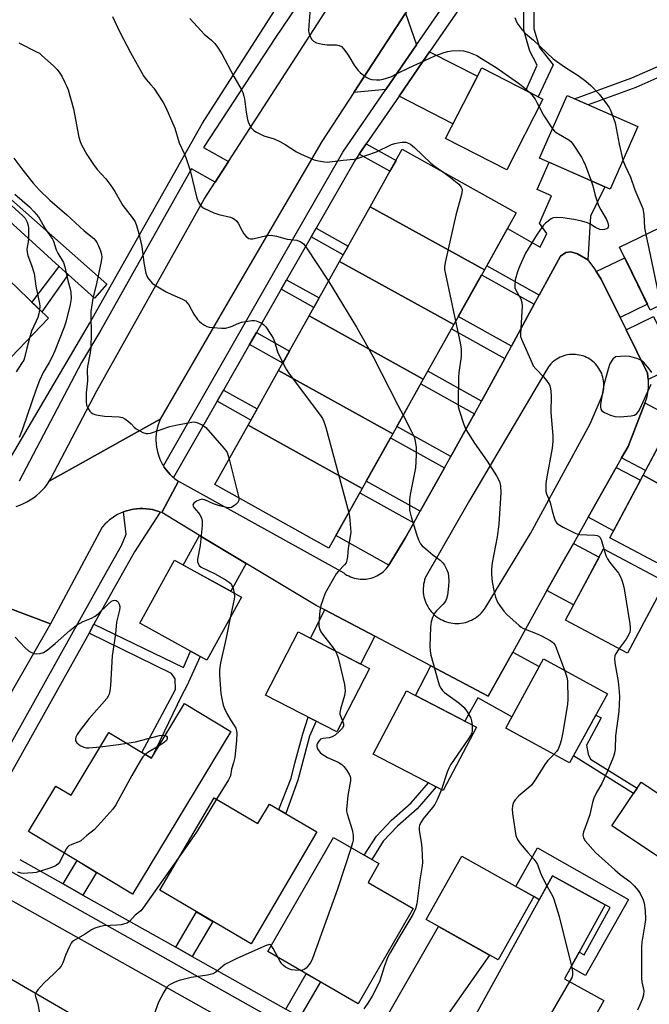
# Model space of a CAD drawing. Units: inches. Extents: x 1231771 to 1237771, y 573453 to 577453.
# Drawn here: x 1232879 to 1233080, y 574248 to 574563 of the extents above; entities that cross this region are included whole.
import ezdxf

# ---------------------------------------------------------------- set-up
doc = ezdxf.new("R2010")
doc.units = ezdxf.units.IN
doc.header["$MEASUREMENT"] = 0
for name, color, linetype in [('BLDG-Footprint', 5, 'Continuous'), ('TRANS-Driveway', 251, 'Continuous'), ('TRANS-Non Street Sidewalk', 7, 'Continuous'), ('TRANS-Road', 130, 'Continuous'), ('TRANS-Street Sidewalk', 7, 'Continuous'), ('Undefined', 1, 'Continuous')]:
    doc.layers.add(name, color=color, linetype=linetype)

msp = doc.modelspace()

# ---------------------------------------------------------------- linework, layer by layer
at = {"layer": 'BLDG-Footprint'}
for points, elevation in [([(1233046.36, 574537.37), (1233034.76, 574514.79), (1233015.17, 574524.86), (1233026.77, 574547.44)], 676.56), ([(1233076.64, 574528.67), (1233067.83, 574508.65), (1233045.27, 574518.59), (1233054.08, 574538.6)], 675.19), ([(1233027.61, 574482.8), (1232991.08, 574503.01), (1233001.36, 574521.42), (1233037.81, 574501.06)], 678.37), ([(1233027.61, 574482.8), (1233017.86, 574465.34), (1232981.33, 574485.55), (1232991.08, 574503.01)], 678.95), ([(1233102.84, 574480.69), (1233080.67, 574469.9), (1233070.87, 574490.14), (1233093.07, 574500.89)], 674.07), ([(1233017.86, 574465.34), (1233008.1, 574447.87), (1232971.58, 574468.09), (1232981.33, 574485.55)], 680.29), ([(1232844.37, 574451.83), (1232872.28, 574482.69), (1232888.25, 574467.34), (1232859.43, 574437.35)], 688.75), ([(1233008.1, 574447.87), (1232998.35, 574430.41), (1232961.83, 574450.63), (1232971.58, 574468.09)], 681.51), ([(1232998.35, 574430.41), (1232988.6, 574412.95), (1232952.08, 574433.17), (1232961.83, 574450.63)], 682.48), ([(1233099.72, 574405.39), (1233078.35, 574417.22), (1233088.82, 574436.87), (1233110.38, 574425.38)], 674.33), ([(1232988.6, 574412.95), (1232977.94, 574393.86), (1232941.49, 574414.22), (1232952.08, 574433.17)], 683.66), ([(1233099.72, 574405.39), (1233089.24, 574385.7), (1233067.68, 574397.18), (1233078.35, 574417.22)], 675.13), ([(1233085.56, 574383.11), (1233073.4, 574360.28), (1233053.56, 574370.85), (1233065.72, 574393.68)], 676.48), ([(1232949.98, 574378.2), (1232938.91, 574358.05), (1232917.45, 574369.84), (1232928.53, 574390)], 685.18), ([(1232990.88, 574355.35), (1232980.5, 574335.12), (1232957.69, 574346.82), (1232968.07, 574367.05)], 682.65), ([(1233066.97, 574347.32), (1233054.88, 574325.18), (1233034.45, 574336.33), (1233046.55, 574358.48)], 678.1), ([(1233025.05, 574336.58), (1233014.48, 574316.35), (1232992.12, 574328.03), (1233002.69, 574348.26)], 680.84), ([(1232946.56, 574335.24), (1232915.17, 574283.22), (1232881.89, 574303.3), (1232890.61, 574317.76), (1232895.49, 574314.82), (1232907.61, 574334.89), (1232921.24, 574326.66), (1232931.8, 574344.15)], 685.32), ([(1233093.18, 574328.52), (1233121.25, 574309.87), (1233102.84, 574282.17), (1233068.42, 574305.05), (1233077.72, 574319.04), (1233084.08, 574314.82)], 675.53), ([(1232941.21, 574314.05), (1232955.23, 574305.81), (1232958.88, 574312.04), (1232974.08, 574303.11), (1232953.06, 574267.33), (1232923.85, 574284.49)], 683.31), ([(1233004.87, 574278.65), (1232987.31, 574248.19), (1232958.4, 574264.87), (1232979.42, 574301.32), (1232993.91, 574292.97), (1232990.45, 574286.96)], 681.38), ([(1233043.41, 574282.42), (1233032.01, 574262.19), (1233009.05, 574275.13), (1233020.46, 574295.36)], 679.41), ([(1233057.06, 574222.47), (1233048.96, 574207.74), (1233014.9, 574226.48), (1233049.35, 574289.1), (1233066.21, 574279.83), (1233053.21, 574256.19), (1233065.85, 574249.23), (1233052.51, 574224.98)], 678.09)]:
    msp.add_lwpolyline(points, close=True, dxfattribs=dict(at, elevation=elevation))
at = {"layer": 'TRANS-Driveway'}
for points in [[(1233005.94, 574554.78), (1232996.15, 574540.53), (1232985.86, 574539.5), (1233002.44, 574564.94)], [(1233000.35, 574538.41), (1233007.94, 574549.45), (1233010.1, 574552.59), (1233025.38, 574544.74), (1233017.58, 574529.56)], [(1233060.7, 574486.03), (1233057.39, 574487.93), (1233055.26, 574488.65), (1233053.61, 574488.42), (1233051.95, 574487.24), (1233045.15, 574474.77), (1233028.37, 574484.15), (1233035.01, 574496.05), (1233045.45, 574490.04), (1233047.59, 574494.49), (1233045.19, 574497.75), (1233049.05, 574506.52), (1233044.54, 574508.5), (1233048.38, 574517.22), (1233066.16, 574509.39), (1233061.6, 574500.04)], [(1233070.99, 574467.6), (1233064.94, 574479.87), (1233063.38, 574482.31), (1233072.52, 574486.73), (1233079.73, 574471.83)], [(1233043.57, 574471.86), (1233036.25, 574458.43), (1233019.29, 574467.9), (1233026.75, 574481.26)], [(1233079.99, 574447.79), (1233079.93, 574448.62), (1233079.76, 574449.8), (1233072.93, 574463.65), (1233081.65, 574467.87), (1233089.21, 574452.25)], [(1233034.11, 574454.51), (1233026.7, 574440.9), (1233009.56, 574450.48), (1233017.11, 574464)], [(1233024.45, 574436.79), (1233024.14, 574436.22), (1233016.86, 574423.14), (1232999.65, 574432.74), (1233007.27, 574446.39)], [(1233071.51, 574422.78), (1233073.55, 574426.4), (1233078.79, 574439.86), (1233078.94, 574440.29), (1233088.06, 574435.44), (1233079.15, 574418.71)], [(1233014.83, 574419.5), (1233007.1, 574405.63), (1232989.88, 574415.25), (1232997.62, 574429.11)], [(1233060.78, 574403.72), (1233069.78, 574419.69), (1233077.48, 574415.59), (1233068.87, 574399.41)], [(1233005.05, 574401.94), (1233002.3, 574397.01), (1232997.07, 574388.41), (1232980.17, 574397.85), (1232987.82, 574411.56)], [(1232951.51, 574388.98), (1232946.6, 574380.06), (1232931.35, 574388.44), (1232936.58, 574397.95)], [(1233047.63, 574380.26), (1233052.41, 574388.84), (1233056.08, 574395.38), (1233064.3, 574391), (1233056.15, 574375.72)], [(1232992.59, 574365.69), (1232988.04, 574356.81), (1232971.99, 574365.04), (1232976.63, 574374.09)], [(1233010.53, 574356.23), (1233028.88, 574346.57), (1233036.69, 574360.6), (1233045.17, 574355.96), (1233036.44, 574339.97), (1233025.49, 574345.95), (1233021.41, 574338.48), (1233005.58, 574346.76)], [(1233000.42, 574226.11), (1232989.61, 574232.13), (1233012.96, 574272.93), (1233029.25, 574263.74), (1233011.85, 574239.01)]]:
    msp.add_lwpolyline(points, close=True, dxfattribs=at)
at = {"layer": 'TRANS-Non Street Sidewalk'}
for points in [[(1233049.56, 574548.36), (1233044.77, 574538.19), (1233040.83, 574540.21), (1233044.5, 574548.29), (1233042.2, 574552.76), (1233040.23, 574559.44), (1233040.23, 574569.94), (1233041.09, 574577.91), (1233042.47, 574581.59), (1233068.18, 574597.27), (1233069.97, 574594.58), (1233045.1, 574579.41), (1233044.25, 574577.16), (1233043.46, 574569.77), (1233043.45, 574559.91), (1233045.21, 574553.97)], [(1233076.01, 574541.16), (1233060.82, 574535.64), (1233056.43, 574537.57), (1233074.78, 574544.24), (1233084.01, 574548.33), (1233088.6, 574551.34), (1233090.4, 574547.17), (1233085.6, 574545.41)], [(1232987.59, 574519.84), (1232989.86, 574523.15), (1232999.37, 574517.84), (1232997.41, 574514.35)], [(1232972.22, 574493.35), (1232973.81, 574496.13), (1232984.05, 574490.41), (1232982.49, 574487.62)], [(1232894.53, 574481.39), (1232886.09, 574469.42), (1232882.99, 574472.39), (1232891.7, 574483.94)], [(1232962.68, 574476.66), (1232964.39, 574479.66), (1232974.8, 574473.85), (1232973.11, 574470.84)], [(1232952.55, 574458.94), (1232954.74, 574462.77), (1232965.31, 574456.87), (1232963.16, 574453.01)], [(1232942.17, 574440.8), (1232944.24, 574444.4), (1232955, 574438.4), (1232952.97, 574434.77)], [(1232901.24, 574366.71), (1232902.81, 574369.51), (1232931.46, 574355.72), (1232933.66, 574360.93), (1232936.76, 574359.23), (1232932.52, 574349.81), (1232930.83, 574346.62), (1232921.24, 574326.66), (1232918.12, 574328.55), (1232928.92, 574348.71), (1232928.82, 574352.02), (1232927.55, 574353.76)], [(1232967.99, 574319.62), (1232964.12, 574308.96), (1232961.95, 574310.24), (1232965.82, 574320.28), (1232967.03, 574325.07), (1232969.54, 574334.52), (1232971.27, 574339.86), (1232973.83, 574338.55), (1232971.68, 574333.76), (1232969.22, 574324.5)], [(1233076.42, 574317.08), (1233075.28, 574315.38), (1233056.14, 574327.5), (1233063.24, 574340.49), (1233064.97, 574339.55), (1233060.24, 574330.88), (1233060.78, 574327.98), (1233061.53, 574326.41)], [(1232995.25, 574300.12), (1232991.65, 574294.27), (1232989.15, 574295.71), (1232993.1, 574301.77), (1232997.96, 574306.89), (1233004.21, 574312.45), (1233009.81, 574318.79), (1233012.26, 574317.51), (1233006.11, 574310.55), (1232999.84, 574304.96)], [(1233044.56, 574297.98), (1233073.7, 574281.55), (1233060, 574257.25), (1233055.26, 574259.92), (1233057.89, 574264.7), (1233059.53, 574263.8), (1233067.85, 574278.93), (1233066.21, 574279.83), (1233049.35, 574289.1), (1233045.14, 574281.44), (1233043.41, 574282.42), (1233037.63, 574285.68)], [(1232899.26, 574282.91), (1232892.92, 574286.47), (1232897.42, 574293.93), (1232903.64, 574290.18)], [(1232934.18, 574263.28), (1232928.94, 574266.22), (1232935.61, 574277.58), (1232940.79, 574274.53)], [(1232968.67, 574243.89), (1232964.15, 574246.43), (1232970.7, 574257.77), (1232975.19, 574255.19)]]:
    msp.add_lwpolyline(points, close=True, dxfattribs=at)
at = {"layer": 'TRANS-Road'}
for points in [[(1233005.06, 574568.97), (1233002.44, 574564.94), (1232985.86, 574539.5), (1232975.7, 574523.89), (1232945.76, 574472.63), (1232924.01, 574435.1), (1232888.52, 574415.25), (1232889.07, 574416.16), (1232903.68, 574444.14), (1232938.08, 574505.45), (1232941.55, 574510.82), (1232945.82, 574517.44), (1232985.55, 574579.04)], [(1232888.95, 574369.63), (1232864.94, 574327.98), (1232845.41, 574338.34), (1232867.56, 574377.62)], [(1232942.45, 574244.24), (1232930.34, 574224.64), (1232862.4, 574264.01), (1232875.13, 574281.95)]]:
    msp.add_lwpolyline(points, close=True, dxfattribs=at)
msp.add_lwpolyline([(1232877.94, 574407.2), (1232879.11, 574407.6), (1232880.24, 574408.08), (1232881.35, 574408.63), (1232882.41, 574409.25), (1232883.44, 574409.94), (1232884.42, 574410.68), (1232885.35, 574411.49), (1232886.23, 574412.35), (1232887.05, 574413.27), (1232887.82, 574414.24), (1232888.52, 574415.25), (1232924.01, 574435.1), (1232923.75, 574434.48), (1232923.63, 574434.18), (1232923.31, 574433.23), (1232923.04, 574432.26), (1232922.84, 574431.28), (1232922.7, 574430.29), (1232922.62, 574429.29), (1232922.61, 574428.29), (1232922.66, 574427.29), (1232922.67, 574427.17), (1232922.79, 574426.18), (1232922.97, 574425.19), (1232923.21, 574424.22), (1232923.51, 574423.27), (1232923.87, 574422.34), (1232924.3, 574421.43), (1232924.77, 574420.55), (1232925.01, 574420.17), (1232925.3, 574419.7), (1232925.89, 574418.89), (1232926.52, 574418.11), (1232927.2, 574417.38), (1232927.92, 574416.68), (1232928.24, 574416.42), (1232928.69, 574416.04), (1232929.49, 574415.45), (1232929.78, 574415.26), (1232924.46, 574405.23), (1232923.99, 574405.41), (1232923.51, 574405.6), (1232922.53, 574405.91), (1232921.53, 574406.16), (1232921.38, 574406.18), (1232920.52, 574406.34), (1232919.5, 574406.46), (1232918.48, 574406.52), (1232917.45, 574406.51), (1232916.43, 574406.44), (1232915.41, 574406.3), (1232914.4, 574406.1), (1232914.16, 574406.05), (1232913.17, 574405.77), (1232912.2, 574405.43), (1232911.25, 574405.03), (1232910.33, 574404.57), (1232909.44, 574404.06), (1232908.59, 574403.49), (1232907.77, 574402.86), (1232907, 574402.19), (1232906.26, 574401.47), (1232905.58, 574400.71), (1232905.42, 574400.52), (1232888.95, 574369.63), (1232867.56, 574377.62)], dxfattribs=at)
for points in [[(1233060.7, 574486.03, 0), (1233062.82, 574483.19, 0), (1233063.38, 574482.31, 0), (1233064.94, 574479.87, 0), (1233070.99, 574467.6, 0), (1233072.93, 574463.65, 0), (1233079.76, 574449.8, 0), (1233079.93, 574448.62, 0), (1233079.99, 574447.79, 0), (1233080.01, 574447.43, 0), (1233080.03, 574446.24, 0), (1233079.99, 574445.3, 0), (1233079.87, 574444.12, 0), (1233079.67, 574442.94, 0), (1233079.41, 574441.79, 0), (1233079.07, 574440.64, 0), (1233078.94, 574440.29, 0), (1233078.79, 574439.86, 0), (1233073.55, 574426.4, 0), (1233071.51, 574422.78, 0), (1233069.78, 574419.69, 0), (1233060.78, 574403.72, 0), (1233056.08, 574395.38, 0), (1233052.41, 574388.84, 0), (1233047.63, 574380.26, 0), (1233036.69, 574360.6, 0), (1233028.88, 574346.57, 0), (1233010.53, 574356.23, 0), (1232992.59, 574365.69, 0), (1232976.63, 574374.09, 0), (1232973.85, 574375.56, 0), (1232951.51, 574388.98, 0), (1232936.58, 574397.95, 0), (1232924.46, 574405.23, 0), (1232929.78, 574415.26, 0), (1232982.64, 574385.94, 0), (1232983.16, 574385.58, 0), (1232983.7, 574385.25, 0), (1232984.26, 574384.95, 0), (1232984.84, 574384.69, 0), (1232985.43, 574384.46, 0), (1232986.04, 574384.28, 0), (1232986.66, 574384.13, 0), (1232987.28, 574384.02, 0), (1232987.91, 574383.95, 0), (1232988.55, 574383.92, 0), (1232989.18, 574383.93, 0), (1232989.81, 574383.98, 0), (1232990.21, 574384.03, 0), (1232990.83, 574384.15, 0), (1232991.45, 574384.3, 0), (1232992.05, 574384.49, 0), (1232992.64, 574384.72, 0), (1232993.22, 574384.98, 0), (1232993.78, 574385.29, 0), (1232994.31, 574385.62, 0), (1232994.83, 574385.99, 0), (1232995.32, 574386.39, 0), (1232995.79, 574386.82, 0), (1232996.22, 574387.28, 0), (1232996.63, 574387.77, 0), (1232996.84, 574388.04, 0), (1232997.07, 574388.41, 0), (1233002.3, 574397.01, 0), (1233005.05, 574401.94, 0), (1233007.1, 574405.63, 0), (1233014.83, 574419.5, 0), (1233016.86, 574423.14, 0), (1233024.14, 574436.22, 0), (1233024.45, 574436.79, 0), (1233026.7, 574440.9, 0), (1233034.11, 574454.51, 0), (1233036.25, 574458.43, 0), (1233043.57, 574471.86, 0), (1233045.15, 574474.77, 0), (1233051.95, 574487.24, 0), (1233053.61, 574488.42, 0), (1233055.26, 574488.65, 0), (1233057.39, 574487.93, 0)], [(1233008.72, 574384.31, 0), (1233008.5, 574383.67, 0), (1233008.33, 574383.01, 0), (1233008.2, 574382.35, 0), (1233008.11, 574381.68, 0), (1233008.06, 574381, 0), (1233008.05, 574380.32, 0), (1233008.09, 574379.65, 0), (1233008.17, 574378.97, 0), (1233008.29, 574378.31, 0), (1233008.45, 574377.65, 0), (1233008.65, 574377, 0), (1233008.9, 574376.37, 0), (1233009.18, 574375.75, 0), (1233009.5, 574375.16, 0), (1233009.86, 574374.58, 0), (1233010.14, 574374.18, 0), (1233010.56, 574373.64, 0), (1233011.01, 574373.14, 0), (1233011.49, 574372.66, 0), (1233012, 574372.22, 0), (1233012.54, 574371.8, 0), (1233013.1, 574371.43, 0), (1233013.69, 574371.08, 0), (1233014.29, 574370.78, 0), (1233014.92, 574370.51, 0), (1233015.56, 574370.29, 0), (1233016.21, 574370.1, 0), (1233016.87, 574369.96, 0), (1233017.54, 574369.85, 0), (1233018.21, 574369.8, 0), (1233018.89, 574369.78, 0), (1233019.57, 574369.8, 0), (1233020.24, 574369.87, 0), (1233020.91, 574369.98, 0), (1233021.57, 574370.13, 0), (1233022.22, 574370.32, 0), (1233022.86, 574370.56, 0), (1233023.48, 574370.83, 0), (1233024.08, 574371.14, 0), (1233024.66, 574371.49, 0), (1233025.22, 574371.87, 0), (1233025.75, 574372.29, 0), (1233026.26, 574372.74, 0), (1233026.74, 574373.22, 0), (1233027.18, 574373.73, 0), (1233027.59, 574374.27, 0), (1233027.87, 574374.67, 0), (1233042.4, 574398.51, 0), (1233061.48, 574433.55, 0), (1233064.94, 574441.86, 0), (1233065.18, 574442.43, 0), (1233065.38, 574443.01, 0), (1233065.55, 574443.61, 0), (1233065.68, 574444.21, 0), (1233065.77, 574444.82, 0), (1233065.82, 574445.44, 0), (1233065.84, 574446.06, 0), (1233065.81, 574446.67, 0), (1233065.75, 574447.29, 0), (1233065.65, 574447.9, 0), (1233065.51, 574448.5, 0), (1233065.33, 574449.09, 0), (1233065.12, 574449.67, 0), (1233064.87, 574450.23, 0), (1233064.58, 574450.78, 0), (1233064.26, 574451.31, 0), (1233063.91, 574451.82, 0), (1233063.53, 574452.3, 0), (1233063.12, 574452.76, 0), (1233062.8, 574453.08, 0), (1233062.33, 574453.49, 0), (1233061.85, 574453.88, 0), (1233061.34, 574454.23, 0), (1233060.81, 574454.55, 0), (1233060.27, 574454.83, 0), (1233059.7, 574455.08, 0), (1233059.12, 574455.3, 0), (1233058.53, 574455.47, 0), (1233057.93, 574455.61, 0), (1233057.32, 574455.71, 0), (1233056.71, 574455.78, 0), (1233056.09, 574455.8, 0), (1233055.47, 574455.79, 0), (1233054.85, 574455.73, 0), (1233054.24, 574455.64, 0), (1233053.64, 574455.51, 0), (1233053.05, 574455.35, 0), (1233052.46, 574455.14, 0), (1233051.9, 574454.9, 0), (1233051.34, 574454.63, 0), (1233050.81, 574454.32, 0), (1233050.29, 574453.97, 0), (1233049.8, 574453.6, 0), (1233049.34, 574453.19, 0), (1233048.9, 574452.76, 0), (1233048.48, 574452.3, 0), (1233048.1, 574451.82, 0), (1233047.75, 574451.31, 0), (1233047.43, 574450.78, 0), (1233047.23, 574450.41, 0), (1233022.89, 574409.05, 0)]]:
    msp.add_polyline3d(points, close=True, dxfattribs=at)
at = {"layer": 'TRANS-Street Sidewalk'}
for points in [[(1232870.24, 574412.92), (1232901.37, 574465.63), (1232937.47, 574529.72), (1232975.54, 574589.23)], [(1232980.6, 574586.36), (1232960.82, 574557.17), (1232937.83, 574521.94), (1232945.82, 574517.44), (1232941.55, 574510.82), (1232933.98, 574515.09), (1232933.18, 574513.68), (1232904.95, 574463.56), (1232898.85, 574453.22), (1232878.87, 574415.27)], [(1233026.88, 574577.02), (1233010.1, 574552.59), (1233007.94, 574549.45), (1233000.35, 574538.41), (1232989.86, 574523.15), (1232987.59, 574519.84), (1232986.29, 574517.95), (1232973.81, 574496.13), (1232972.22, 574493.35), (1232964.39, 574479.66), (1232962.68, 574476.66), (1232954.74, 574462.77), (1232952.55, 574458.94), (1232944.24, 574444.4), (1232942.17, 574440.8), (1232928.24, 574416.42), (1232927.92, 574416.68), (1232927.2, 574417.38), (1232926.52, 574418.11), (1232925.89, 574418.89), (1232925.3, 574419.7), (1232925.01, 574420.17), (1232967.16, 574493.9), (1232982.34, 574520.44), (1232996.15, 574540.53), (1233005.94, 574554.78), (1233023.15, 574579.82)], [(1232869.59, 574319.66), (1232905.96, 574384.69), (1232911.58, 574394.74), (1232913.08, 574398.36), (1232912.2, 574405.43), (1232913.17, 574405.77), (1232914.16, 574406.05), (1232914.4, 574406.1), (1232915.41, 574406.3), (1232916.43, 574406.44), (1232917.45, 574406.51), (1232918.48, 574406.52), (1232919.5, 574406.46), (1232920.52, 574406.34), (1232921.38, 574406.18), (1232921.53, 574406.16), (1232922.53, 574405.91), (1232923.51, 574405.6), (1232923.99, 574405.41), (1232915.78, 574392.7), (1232902.81, 574369.51), (1232901.24, 574366.71), (1232873.84, 574317.69)], [(1232879.06, 574294.27), (1232892.92, 574286.47), (1232899.26, 574282.91), (1232928.94, 574266.22), (1232934.18, 574263.28), (1232964.15, 574246.43)], [(1232985.61, 574229.01), (1232891.57, 574281.88), (1232876.26, 574290.49)]]:
    msp.add_lwpolyline(points, dxfattribs=at)
msp.add_polyline3d([(1232879.83, 574579.76, 0), (1232862.08, 574562.64, 0), (1232868.19, 574556.14, 0), (1232866.88, 574535.17, 0), (1232866.5, 574530.69, 0), (1232866.59, 574530.69, 0), (1232866.45, 574528.38, 0), (1232857.77, 574521.62, 0), (1232906.9, 574478.31, 0), (1232902.98, 574473.76, 0), (1232894.53, 574481.39, 0), (1232891.7, 574483.94, 0), (1232871.93, 574501.77, 0), (1232869.1, 574504.32, 0), (1232856.16, 574516, 0), (1232853.67, 574518.25, 0), (1232841.07, 574529.62, 0), (1232838.58, 574531.86, 0), (1232826.22, 574543.01, 0), (1232824.15, 574544.88, 0), (1232810.43, 574557.26, 0), (1232808.44, 574559.05, 0), (1232796.05, 574570.22, 0)], dxfattribs=at)
at = {"layer": 'Undefined'}
for p, q in [((1233000, 574439.57, 680), (1233001.66, 574436.34, 680)), ((1232945.99, 574422.28, 684), (1232949.07, 574409.98, 684))]:
    msp.add_line(p, q, dxfattribs=at)
for points, elevation in [([(1232908.77, 574563.83), (1232911.09, 574558.86), (1232914.48, 574552.29), (1232918.65, 574544.9), (1232919.49, 574543.68), (1232921.02, 574542.03), (1232921.9, 574540.89), (1232924.97, 574536.31), (1232925.83, 574534.8), (1232928.61, 574528.09), (1232930.08, 574523.42), (1232931.67, 574520.09), (1232932.2, 574518.75), (1232933.51, 574514.59), (1232935.71, 574505.81), (1232936.19, 574504.52), (1232936.71, 574503.58), (1232937.24, 574503), (1232937.95, 574502.55), (1232941.12, 574501.09), (1232942.77, 574500.53), (1232946.44, 574499.63), (1232947.24, 574499.34), (1232947.7, 574499.08), (1232948.47, 574498.41), (1232948.94, 574497.78), (1232950.14, 574495.26), (1232950.72, 574494.31), (1232951.49, 574493.49), (1232952.37, 574492.89), (1232952.85, 574492.76), (1232953.62, 574492.8), (1232958.03, 574493.77), (1232959.43, 574493.88), (1232961.18, 574493.57), (1232964.59, 574492.64), (1232967.64, 574492.31), (1232968.89, 574491.79), (1232969.76, 574491.13), (1232970.49, 574490.22), (1232977.8, 574479.23)], 680), ([(1232933.44, 574563.24), (1232937.03, 574559.23), (1232938.07, 574558.16), (1232940.37, 574556.24), (1232941.44, 574555.22), (1232942.31, 574554.06), (1232943.73, 574551.87), (1232947.5, 574544.71), (1232949.86, 574540.59), (1232950.37, 574539.52), (1232950.75, 574538.41), (1232950.93, 574537.56), (1232951.42, 574533.25), (1232951.84, 574530.91), (1232952.23, 574529.8), (1232953.11, 574528.26), (1232953.87, 574527.42), (1232954.82, 574526.82), (1232957.15, 574525.73), (1232960.42, 574524.72), (1232962.23, 574523.91), (1232963.98, 574522.96), (1232967.53, 574520.6), (1232969.1, 574519.8), (1232973.19, 574518.01), (1232974.56, 574517.65), (1232976.52, 574517.34), (1232977.37, 574517.29), (1232978.21, 574517.34), (1232982.47, 574517.91), (1232985.84, 574518.23), (1232986.97, 574518.45), (1232993.17, 574520.53), (1232997.94, 574522.89), (1232998.98, 574523.28), (1233000, 574523.49)], 678), ([(1232971.95, 574566.26), (1232971.46, 574561.18), (1232971.41, 574559.11), (1232971.59, 574558.28), (1232972.02, 574557.25), (1232972.42, 574556.52), (1232972.94, 574555.92), (1232973.92, 574555.46), (1232975.92, 574555), (1232977.38, 574554.79), (1232979.47, 574554.82), (1232980.34, 574554.76), (1232981.17, 574554.55), (1232981.92, 574554.2), (1232982.71, 574553.44), (1232983.89, 574551.85), (1232984.66, 574550.66), (1232985.99, 574548.31), (1232987.12, 574546.71), (1232987.96, 574545.89), (1232989.12, 574544.97), (1232990.09, 574544.29), (1232990.86, 574543.89), (1232991.67, 574543.68), (1232993.08, 574543.55), (1232994.17, 574543.62), (1232995.24, 574543.79), (1232997.67, 574544.57), (1233000, 574545.71)], 676), ([(1233037.37, 574563.49), (1233037.91, 574562.14), (1233038.34, 574561.37), (1233039.59, 574559.71), (1233040.77, 574558.38), (1233043.36, 574556.27), (1233049.61, 574550.34), (1233053.55, 574547.49), (1233057.56, 574544.99), (1233060.08, 574543.14), (1233061.61, 574541.81), (1233064.32, 574539.06), (1233065.61, 574537.42), (1233067.49, 574534.72), (1233067.89, 574533.94), (1233068.58, 574532.22)], 674), ([(1232878.81, 574555.39), (1232884.66, 574552.48), (1232885.37, 574552.07), (1232886.07, 574551.53), (1232890, 574547.92), (1232891.04, 574546.87), (1232891.91, 574545.72), (1232892.51, 574544.74), (1232893.53, 574542.72), (1232894.12, 574541.44), (1232894.51, 574540.39), (1232896.22, 574534.34), (1232897.96, 574525.24), (1232898.38, 574523.88), (1232898.86, 574522.81), (1232900.57, 574519.68), (1232902.67, 574516.51), (1232903.84, 574514.95), (1232906.58, 574511.91), (1232908.15, 574509.82), (1232909.44, 574507.9), (1232911.99, 574503.44), (1232915.06, 574499.57), (1232915.95, 574498.14), (1232916.36, 574497.02), (1232917.13, 574494.44), (1232918.07, 574490.31), (1232918.78, 574485.06), (1232919.42, 574481.73), (1232919.66, 574480.97), (1232919.96, 574480.34), (1232920.83, 574479.17), (1232921.45, 574478.54), (1232922.13, 574478.01), (1232925.89, 574475.84), (1232927.69, 574474.91), (1232931.14, 574473.47), (1232932.09, 574472.9), (1232932.65, 574472.34), (1232933.13, 574471.69), (1232934.78, 574468.67), (1232935.95, 574466.96), (1232936.54, 574466.31), (1232937.19, 574465.75), (1232938.12, 574465.1), (1232938.86, 574464.72), (1232939.68, 574464.51), (1232940.82, 574464.38), (1232943.7, 574464.19), (1232944.84, 574464.22), (1232946.42, 574464.63), (1232949.14, 574465.79), (1232949.97, 574466.07), (1232951.36, 574466.36), (1232953.33, 574466.63), (1232954.17, 574466.62), (1232954.7, 574466.52), (1232955.75, 574466.15), (1232956.48, 574465.78), (1232957.14, 574465.29), (1232957.7, 574464.63), (1232959.34, 574462.2), (1232960.08, 574460.94), (1232960.5, 574459.88), (1232961.49, 574456.59), (1232963.21, 574453.1)], 682), ([(1233000, 574545.71), (1233003.45, 574547.48), (1233009.94, 574550.45), (1233011.78, 574551.23), (1233014.8, 574552.36), (1233015.91, 574552.7), (1233017.07, 574552.86), (1233019.75, 574552.92), (1233020.93, 574552.84), (1233022.57, 574552.42), (1233024.17, 574551.84), (1233025.22, 574551.33), (1233026.71, 574550.45), (1233031.34, 574547.5), (1233038.58, 574542.55), (1233039.94, 574541.47), (1233042.12, 574539.55)], 676), ([(1233042.12, 574539.55), (1233042.84, 574538.75), (1233043.83, 574537.36), (1233044.42, 574536.38), (1233045.12, 574534.96)], 676), ([(1233045.12, 574534.96), (1233046.48, 574532.33), (1233049.39, 574527.95)], 676), ([(1233068.58, 574532.22), (1233069.39, 574529.82), (1233070.74, 574523.07), (1233071.93, 574517.96)], 674), ([(1233049.39, 574527.95), (1233050.03, 574527.22), (1233050.57, 574526.8), (1233054.59, 574524.43), (1233055.23, 574523.86), (1233055.77, 574523.2), (1233058.63, 574518.85), (1233059.36, 574517.6), (1233059.94, 574516.23), (1233061.73, 574511.34)], 676), ([(1233000, 574523.49), (1233001.39, 574523.62), (1233002.48, 574523.61), (1233003.04, 574523.47), (1233003.95, 574522.98), (1233005.23, 574521.91), (1233010.5, 574516.97), (1233011.85, 574515.89), (1233014.34, 574514.16)], 678), ([(1232877.17, 574518.52), (1232880.03, 574514.7), (1232883.32, 574510.52), (1232885.27, 574508.44), (1232888.65, 574505.12), (1232894.12, 574500.45), (1232899.67, 574495.3), (1232902.72, 574492.83), (1232903.3, 574492.25), (1232903.77, 574491.58), (1232904.26, 574490.52), (1232904.86, 574488.87), (1232905.18, 574487.76), (1232905.28, 574486.91), (1232905.09, 574485.46), (1232903.64, 574478.49), (1232902.48, 574473.66), (1232901.79, 574469.57), (1232901.77, 574468.11), (1232901.96, 574462.57), (1232901.84, 574458.11), (1232901.64, 574456.34), (1232900.72, 574451.98), (1232900.67, 574450.83), (1232900.77, 574447.35), (1232900.35, 574443.53), (1232900.27, 574442.08), (1232900.3, 574440.65), (1232900.46, 574439.54), (1232900.91, 574438.52), (1232901.52, 574437.6), (1232901.89, 574437.21), (1232902.32, 574436.91), (1232903.09, 574436.63), (1232904.2, 574436.37), (1232906.2, 574436.07), (1232910.86, 574435.82), (1232911.97, 574435.6), (1232912.7, 574435.23), (1232913.83, 574434.4), (1232914.66, 574433.65), (1232915.65, 574432.55), (1232916.35, 574432.02), (1232918.39, 574430.83), (1232919.45, 574430.47), (1232920, 574430.49), (1232920.85, 574430.67), (1232927.11, 574432.7), (1232928.98, 574433.22), (1232934.06, 574434.18), (1232934.89, 574434.22), (1232935.68, 574434.08), (1232937.42, 574433.26), (1232938.54, 574432.41), (1232944.35, 574425.85), (1232944.9, 574425.18), (1232945.34, 574424.44), (1232945.99, 574422.28)], 684), ([(1233071.93, 574517.96), (1233072.62, 574516.08), (1233074.33, 574512.52), (1233075.67, 574508.43), (1233077.66, 574503.97), (1233078.25, 574502.41), (1233078.57, 574500.44), (1233078.81, 574496.29), (1233079.2, 574494.18)], 674), ([(1233014.34, 574514.16), (1233016.25, 574512.8), (1233019.44, 574510.24), (1233020.25, 574509.25), (1233020.45, 574508.83), (1233020.54, 574508.34), (1233020.32, 574506.95), (1233018.47, 574500.34), (1233015.13, 574485.24), (1233014.9, 574483.78), (1233014.92, 574482.91), (1233015.18, 574481.45), (1233018.44, 574466.38)], 678), ([(1233061.73, 574511.34), (1233062.31, 574509.71), (1233063.05, 574506.57), (1233064.09, 574503.45), (1233064.81, 574501.98), (1233066.61, 574498.94), (1233067.08, 574497.92), (1233067.27, 574496.96), (1233067.21, 574496.54), (1233067.05, 574496.18), (1233066.75, 574495.91), (1233066.07, 574495.71), (1233065.29, 574495.66), (1233064.48, 574495.78), (1233063.17, 574496.33), (1233061.35, 574497.53), (1233060.61, 574497.87), (1233058.74, 574498.4), (1233056.22, 574498.9), (1233052.73, 574499.43), (1233050.74, 574499.6), (1233049.65, 574499.49), (1233048.92, 574499.14), (1233047.13, 574497.72), (1233046.52, 574497.12), (1233045.98, 574496.43), (1233044.51, 574494.23), (1233040.76, 574488.18), (1233038.95, 574484.14), (1233038.2, 574482.22), (1233037.51, 574479.6), (1233037.33, 574477.83), (1233037.41, 574477.13), (1233037.67, 574476.36), (1233039.23, 574473.57), (1233039.62, 574472.38), (1233039.69, 574471.23), (1233039.63, 574469.46), (1233039.17, 574462.41), (1233039.22, 574461.54), (1233039.46, 574460.66), (1233042.75, 574453.18), (1233043.27, 574452.15), (1233044.13, 574451.04), (1233046.53, 574448.6), (1233047.48, 574447.5), (1233048.45, 574446.03), (1233048.81, 574444.97), (1233048.92, 574442.71), (1233048.9, 574437.24), (1233049.46, 574429.77), (1233049.49, 574428.08), (1233049.24, 574425.86), (1233047.44, 574416.05), (1233047.29, 574414.5), (1233047.25, 574412.78), (1233047.3, 574411.94), (1233047.44, 574411.27), (1233048.63, 574408.46), (1233049.24, 574405.78), (1233050, 574403.26), (1233050.46, 574402.25), (1233050.81, 574401.83), (1233051.26, 574401.48), (1233052.8, 574400.6), (1233056.81, 574398.58), (1233058.16, 574398.22), (1233060.39, 574398.06), (1233062.93, 574398.01), (1233063.72, 574397.88), (1233064.17, 574397.69), (1233064.54, 574397.37), (1233064.93, 574396.66), (1233065.85, 574393.61)], 676), ([(1232877.54, 574507.01), (1232882.22, 574502.98), (1232883.63, 574501.54), (1232885.05, 574499.79), (1232887.34, 574495.89), (1232889.53, 574492.69), (1232889.85, 574491.96), (1232890.69, 574489.24), (1232891.22, 574488.2), (1232893.04, 574485.14), (1232893.54, 574483.81), (1232894.43, 574479.38), (1232895.24, 574476.73), (1232895.45, 574475.65), (1232895.57, 574473.72), (1232895.22, 574471.73), (1232893.85, 574466.07), (1232893.33, 574464.5), (1232890.28, 574456.98), (1232889.35, 574454.86), (1232888.49, 574453.16), (1232886.61, 574450.03), (1232885.36, 574447.47), (1232884.23, 574444.41), (1232879.95, 574431.93), (1232878.92, 574429.2)], 686), ([(1232875.37, 574504.38), (1232879.98, 574500.26), (1232880.76, 574499.41), (1232881.15, 574498.76), (1232881.45, 574498.03), (1232881.74, 574497), (1232881.85, 574496.16), (1232881.89, 574492.92), (1232881.78, 574491.83), (1232881.39, 574489.43), (1232881.4, 574488.49), (1232881.71, 574487.38), (1232882.88, 574484.35), (1232883.65, 574481.62), (1232884.25, 574477.64), (1232885.44, 574472.1), (1232885.49, 574471.23), (1232885.4, 574470.08)], 688), ([(1233079.2, 574494.18), (1233080.65, 574487.68), (1233083.17, 574475.4), (1233085.05, 574467.07), (1233085.62, 574465.09), (1233086.25, 574463.83), (1233087.21, 574462.42), (1233091.19, 574458.42), (1233092.16, 574457.31), (1233094.87, 574453.03), (1233095.5, 574451.77)], 674), ([(1232977.8, 574479.23), (1232986.71, 574464.54), (1232990.37, 574458.13), (1232992.06, 574455.01), (1233000, 574439.57)], 680), ([(1232885.4, 574470.08), (1232885.18, 574468.73), (1232884.89, 574467.65), (1232882.84, 574463.18), (1232882.15, 574461)], 688), ([(1233018.44, 574466.38), (1233019.93, 574459.49), (1233020.21, 574457.49), (1233020.15, 574455.11), (1233019.5, 574450), (1233019.4, 574448.54), (1233019.24, 574440.29), (1233019.29, 574439.12), (1233019.52, 574437.97), (1233021.01, 574433.44), (1233021.73, 574431.82), (1233024.51, 574427.46), (1233028.51, 574421.63), (1233031.45, 574416.97), (1233032.44, 574415.18), (1233032.78, 574413.83), (1233032.92, 574411.59), (1233032.23, 574401.57), (1233031.67, 574397.45), (1233030.06, 574389.21), (1233029.87, 574387.17), (1233029.87, 574385.41), (1233030.15, 574383.1), (1233030.65, 574380.28), (1233031.2, 574378.15), (1233031.57, 574377.15), (1233031.96, 574376.39), (1233033.81, 574373.7), (1233034.81, 574372.64), (1233038.69, 574369.12), (1233039.38, 574368.62), (1233040.16, 574368.21), (1233044.01, 574366.66), (1233045.84, 574365.77), (1233048.65, 574364.29), (1233049.36, 574363.83), (1233049.76, 574363.46), (1233050.2, 574362.79), (1233050.55, 574362.03), (1233053.2, 574354.84)], 678), ([(1232882.15, 574461), (1232881.32, 574457.82), (1232880.63, 574454.75), (1232880.35, 574454), (1232879.67, 574452.85), (1232877.91, 574450.21)], 688), ([(1232963.21, 574453.1), (1232964.24, 574451.1), (1232965.17, 574449.6), (1232975.18, 574436.25), (1232975.85, 574435.27), (1232976.32, 574434.38), (1232976.96, 574432.44), (1232984.24, 574405.15)], 682), ([(1233081.15, 574450.02), (1233080.03, 574451.65), (1233078.51, 574453.37), (1233077.45, 574454.09), (1233076.41, 574454.51), (1233074.13, 574455.09), (1233072.69, 574455.24), (1233069.5, 574454.99), (1233068.7, 574454.26), (1233068.23, 574453.67), (1233067.73, 574452.74), (1233067.15, 574451.07), (1233065.94, 574446.49), (1233065.61, 574444.78), (1233064.78, 574439.91), (1233064.73, 574439.07), (1233064.86, 574438.34), (1233065.22, 574437.8), (1233066.07, 574437.22), (1233067.92, 574436.36), (1233069.29, 574435.92), (1233071.04, 574435.87), (1233074.57, 574436.11), (1233075.65, 574436.39), (1233076.33, 574436.86), (1233076.88, 574437.51), (1233077.3, 574438.28), (1233080.98, 574446.28)], 674), ([(1233001.66, 574436.34), (1233004.43, 574430.98), (1233005.17, 574429.4), (1233005.53, 574428.03), (1233005.77, 574426.06), (1233005.77, 574423.71), (1233005.55, 574419.49), (1233003.93, 574411.01), (1233003.69, 574409.28), (1233003.67, 574407.19), (1233003.73, 574406.01), (1233004.21, 574403.84), (1233005.87, 574398.28), (1233006.6, 574396.47), (1233007.23, 574395.26), (1233007.77, 574394.59), (1233008.86, 574393.6), (1233011.16, 574391.72), (1233013.45, 574390.05), (1233014.26, 574389.3), (1233014.87, 574388.38), (1233015.62, 574386.87), (1233016.01, 574385.82), (1233016.2, 574384.76), (1233016.27, 574383.38), (1233016.13, 574381.65), (1233015.81, 574378.77), (1233015.54, 574377.68), (1233015.14, 574376.91), (1233014.44, 574375.96), (1233012.33, 574373.84), (1233011.8, 574373.16), (1233011.06, 574371.65), (1233010.62, 574370.31), (1233010.44, 574368.54), (1233010.2, 574362.55), (1233010.29, 574361.07), (1233010.54, 574359.61), (1233012.86, 574351.2), (1233013.32, 574349.82), (1233013.71, 574349.05), (1233014.22, 574348.34), (1233014.82, 574347.74), (1233019.47, 574344.36), (1233021.12, 574342.89), (1233022.12, 574341.48), (1233023.25, 574339.46), (1233023.53, 574338.66), (1233023.68, 574337.3)], 680), ([(1232949.07, 574409.98), (1232949.11, 574409.13), (1232949.06, 574408.88), (1232948.8, 574408.44), (1232948.19, 574407.86), (1232947.48, 574407.33), (1232946.73, 574406.9), (1232946.21, 574406.73), (1232945.13, 574406.8), (1232942.89, 574407.43), (1232941.04, 574408.07), (1232938.43, 574409.22), (1232937.41, 574409.47), (1232936.63, 574409.35), (1232935.61, 574408.84), (1232934.74, 574408.19), (1232934.4, 574407.66), (1232934.48, 574407.27), (1232934.73, 574406.87), (1232936.21, 574405.17), (1232936.7, 574404.49), (1232937.17, 574403.55), (1232937.43, 574402.53), (1232937.4, 574401.09), (1232936.71, 574394.68), (1232935.94, 574390.29), (1232935.96, 574389.45), (1232936.2, 574388.69), (1232936.47, 574388.26), (1232937.1, 574387.75), (1232941.59, 574385.64), (1232945.12, 574383.61), (1232946.07, 574382.98), (1232946.66, 574382.42), (1232946.93, 574381.96), (1232947.3, 574380.91), (1232947.64, 574379.49)], 684), ([(1232984.24, 574405.15), (1232984.5, 574404), (1232984.66, 574402.82), (1232984.93, 574398.96), (1232984.76, 574397.56), (1232984.08, 574393.88), (1232983.89, 574391.09), (1232983.7, 574389.97), (1232983.4, 574389.17), (1232982.92, 574388.47), (1232980.96, 574386.51), (1232980.26, 574385.61), (1232976.77, 574379.45), (1232975.95, 574377.38), (1232975.37, 574375.5), (1232975.05, 574373.81), (1232974.76, 574371.2), (1232974.66, 574369.76), (1232974.73, 574368.92), (1232975.02, 574367.84), (1232975.36, 574367.08), (1232976.18, 574365.88), (1232978.96, 574362.45), (1232979.93, 574360.97)], 682), ([(1233065.85, 574393.61), (1233066.48, 574391.52), (1233066.93, 574390.43), (1233067.76, 574389.22), (1233070.5, 574385.82), (1233071.05, 574384.86), (1233071.55, 574383.57), (1233071.96, 574382.25), (1233072.27, 574380.82), (1233074.08, 574369.64), (1233074.23, 574368.47), (1233074.23, 574367.6), (1233074.12, 574367.04), (1233073.82, 574366.23), (1233072.92, 574364.72), (1233070.69, 574361.73)], 676), ([(1232947.64, 574379.49), (1232947.76, 574378.42), (1232947.68, 574377.54), (1232946.34, 574371.57)], 684), ([(1232877.64, 574365.43), (1232880.83, 574362), (1232881.9, 574361.03), (1232882.64, 574360.6), (1232883.72, 574360.2), (1232884.55, 574360.07), (1232885.66, 574360.12), (1232886.67, 574360.45), (1232887.82, 574361.22), (1232890.45, 574363.4), (1232895.09, 574367.53), (1232897.25, 574369.25), (1232899.31, 574370.4), (1232902.02, 574371.48), (1232903.19, 574372.09), (1232904.1, 574372.82), (1232907.31, 574375.94), (1232908.43, 574376.87), (1232908.91, 574377.11), (1232909.4, 574377.21), (1232909.86, 574377.13), (1232910.2, 574376.92), (1232910.51, 574376.56), (1232910.87, 574375.9), (1232911.03, 574375.22), (1232911.04, 574374.72), (1232910.84, 574373.6), (1232910, 574370.23), (1232909.64, 574366.47), (1232908.66, 574359.41), (1232908.08, 574349.94), (1232907.93, 574348.24), (1232907.7, 574347.18), (1232907.39, 574346.49), (1232906.88, 574345.78), (1232901.25, 574339.38), (1232898.39, 574335.64), (1232897.39, 574334.22), (1232897.02, 574333.45), (1232896.88, 574332.93), (1232896.91, 574332.21), (1232897.3, 574331.61), (1232898.38, 574330.77), (1232899.61, 574330.17), (1232900.34, 574330.02), (1232901.19, 574330), (1232904.84, 574330.31)], 686), ([(1232946.34, 574371.57), (1232945.11, 574365.13), (1232943.26, 574357.22), (1232942.97, 574354.95), (1232942.93, 574353.21), (1232943.36, 574347.36), (1232943.66, 574345.64), (1232944.14, 574343.65), (1232944.51, 574342.55), (1232945.3, 574340.97), (1232946.46, 574338.91), (1232947.67, 574337.15), (1232948.15, 574336.26), (1232948.36, 574335.48), (1232948.44, 574334.65), (1232948.4, 574332.37), (1232947.82, 574326.88), (1232947.46, 574325.2), (1232946.79, 574323.14), (1232946.44, 574321.07), (1232945.8, 574319.77), (1232942, 574313.58)], 684), ([(1233070.69, 574361.73), (1233069.51, 574359.96), (1233069.32, 574359.44), (1233069.2, 574358.62), (1233069.31, 574357.2), (1233070.38, 574351.21), (1233070.71, 574348.03), (1233070.8, 574346.29), (1233070.56, 574341.62), (1233069.51, 574333.83), (1233069.4, 574329.66), (1233069.24, 574328.27), (1233068.8, 574326.88), (1233067, 574322.55), (1233065.12, 574318.65), (1233063.42, 574315.68), (1233062.59, 574313.86), (1233062.19, 574312.51), (1233061.34, 574308.66), (1233060.51, 574306.22), (1233059.31, 574303.1), (1233059.14, 574302.11), (1233059.31, 574301.18), (1233059.84, 574300.25), (1233063.1, 574296.55), (1233069.31, 574290.96), (1233071.01, 574289.55), (1233074.14, 574287.28), (1233075.54, 574285.92), (1233076.81, 574284.42), (1233077.44, 574283.47), (1233078.42, 574281.38), (1233078.75, 574280.29), (1233078.99, 574277.98), (1233079.09, 574275.08), (1233078.92, 574273.61), (1233077.94, 574267.9), (1233077.81, 574266.4), (1233077.81, 574256.35), (1233077.94, 574255.19), (1233078.57, 574252.35), (1233078.52, 574251.08), (1233078.02, 574249.5), (1233076.59, 574246.09)], 676), ([(1232979.93, 574360.97), (1232980.47, 574359.93), (1232980.86, 574358.83), (1232982.86, 574350.22), (1232983.06, 574349.07), (1232983.09, 574348.21), (1232982.86, 574346.79), (1232981.58, 574342.39), (1232981.4, 574341.31), (1232981.45, 574340.77), (1232981.6, 574340.23), (1232982.29, 574338.61)], 682), ([(1233053.2, 574354.84), (1233054.03, 574352.59), (1233054.24, 574351.46), (1233054.34, 574345.6), (1233054.23, 574343.84), (1233052.62, 574334.42), (1233052.21, 574332.37), (1233051.74, 574330.96), (1233051.17, 574329.6), (1233050.72, 574328.86), (1233049.87, 574327.91)], 678), ([(1232982.29, 574338.61), (1232982.6, 574337.67), (1232982.57, 574337), (1232982.23, 574336.32), (1232981.46, 574335.47), (1232979.92, 574334.1), (1232978.98, 574333.53), (1232977.96, 574333.23), (1232976, 574333.03), (1232975.26, 574332.73), (1232974.68, 574332.16), (1232974.23, 574331.47), (1232974.05, 574330.98), (1232974.02, 574330.48), (1232974.28, 574329.72), (1232974.72, 574329), (1232975.08, 574328.56), (1232975.73, 574328.01), (1232977.47, 574326.96), (1232980.9, 574325.39), (1232982.08, 574324.67), (1232982.68, 574324.05), (1232983.39, 574323.1), (1232984.36, 574321.62), (1232984.73, 574320.86), (1232984.84, 574320.32), (1232984.81, 574319.46), (1232984, 574314.74), (1232983.55, 574310.33), (1232983.58, 574309.75), (1232983.74, 574308.89), (1232985.33, 574303.74), (1232985.63, 574302.13), (1232985.66, 574300.52), (1232985.47, 574299.66), (1232985, 574298.1)], 682), ([(1233023.68, 574337.3), (1233023.67, 574335.31), (1233023.56, 574334.78), (1233023.36, 574334.26), (1233022.46, 574332.78), (1233016.84, 574324.56), (1233016.22, 574323.55), (1233015.68, 574322.21), (1233013.86, 574316.68)], 680), ([(1232913.31, 574331.45), (1232916.06, 574331.97), (1232923.81, 574333.98), (1232924.93, 574334.09), (1232925.66, 574333.98)], 686), ([(1232925.66, 574333.98), (1232926.04, 574333.76), (1232926.19, 574333.43), (1232926.16, 574332.81), (1232925.97, 574332.39), (1232925.26, 574331.69), (1232923.67, 574330.68)], 686), ([(1232904.84, 574330.31), (1232910.67, 574331.03), (1232913.31, 574331.45)], 686), ([(1232923.67, 574330.68), (1232920.37, 574328.72), (1232919.19, 574327.9)], 686), ([(1232919.19, 574327.9), (1232918.47, 574327.14), (1232917.7, 574325.93), (1232914.94, 574321.16), (1232909.78, 574311.83), (1232908.79, 574310.37), (1232904.07, 574305.07), (1232902.84, 574303.8), (1232900.49, 574302.02), (1232898.62, 574300.28), (1232898.01, 574299.97), (1232895.75, 574299.14), (1232894.78, 574298.62), (1232894.38, 574298.25), (1232894.04, 574297.79), (1232893.31, 574296.41)], 686), ([(1233049.87, 574327.91), (1233047.95, 574325.99), (1233047.12, 574325), (1233043.89, 574319.79), (1233042.71, 574318.11), (1233041.86, 574317.29), (1233038.64, 574314.61), (1233037.5, 574313.41), (1233037.07, 574312.75), (1233036.87, 574312.26), (1233036.66, 574311.49), (1233036.5, 574310.42), (1233036.57, 574308.97), (1233037.44, 574303.39), (1233037.71, 574301.94), (1233037.98, 574301.12), (1233038.41, 574300.39), (1233039.1, 574299.47), (1233041.53, 574296.56), (1233043.48, 574294.43), (1233044.1, 574293.57), (1233044.56, 574292.66), (1233045.41, 574290.21), (1233045.94, 574288.94), (1233047.57, 574285.86)], 678), ([(1233013.86, 574316.68), (1233012.52, 574313.43), (1233011.74, 574311.88), (1233011.04, 574310.93), (1233008.01, 574307.31), (1233007.28, 574306.18), (1233006.85, 574305.22), (1233006.76, 574304.55), (1233006.8, 574303.7), (1233007.52, 574299.09), (1233007.63, 574297.94), (1233007.79, 574293.22), (1233007.62, 574291.6), (1233006.94, 574287.84), (1233005.98, 574280.15), (1233005.55, 574278.49), (1233004.76, 574276.74), (1233000, 574268.73)], 680), ([(1232942, 574313.58), (1232935.54, 574303.04), (1232930.56, 574295.93)], 684), ([(1232893.31, 574296.41), (1232891.87, 574293.56), (1232891.35, 574292.9), (1232890.76, 574292.41), (1232890.04, 574292.02), (1232888.71, 574291.52), (1232884.34, 574290.17), (1232883.22, 574290), (1232881.53, 574289.88), (1232880.4, 574289.86), (1232879.57, 574289.93), (1232878.47, 574290.27)], 686), ([(1232930.56, 574295.93), (1232918.52, 574278.81), (1232917.75, 574277.92), (1232916.02, 574276.5), (1232914.22, 574274.52), (1232913.35, 574273.95), (1232911.53, 574273.44), (1232910.14, 574273.28), (1232905.9, 574273.07), (1232904.49, 574272.74), (1232903.11, 574272.31), (1232902.07, 574271.84), (1232899.75, 574270.34), (1232896.27, 574268.33), (1232895.84, 574267.97), (1232895.5, 574267.54), (1232894.83, 574266.31), (1232893.78, 574263.95), (1232892.85, 574261.21), (1232892.33, 574260.2), (1232891.56, 574259.3), (1232890.08, 574257.82), (1232886.76, 574254.77), (1232884.84, 574252.59), (1232884.35, 574251.92), (1232884.12, 574251.45), (1232884.03, 574250.97), (1232884.09, 574250.48), (1232884.84, 574248.14), (1232885.42, 574245.1)], 684), ([(1232985, 574298.1), (1232980.67, 574284.82), (1232972.7, 574262.64), (1232972.34, 574261.86), (1232971.88, 574261.12), (1232970.63, 574259.58), (1232969.99, 574259.1), (1232969.47, 574258.94), (1232968.82, 574258.86)], 682), ([(1233047.57, 574285.86), (1233049.46, 574282.45), (1233049.82, 574281.64), (1233050.28, 574280.27), (1233051.48, 574276.04), (1233055.44, 574260.24)], 678), ([(1233000, 574268.73), (1232997.56, 574264.67), (1232996.75, 574263.13), (1232995.57, 574259.99), (1232994.2, 574255.53), (1232993.38, 574253.68), (1232991.73, 574250.6), (1232990.35, 574248.4), (1232989.06, 574246.51)], 680), ([(1232959.49, 574266.76), (1232959.1, 574267.03), (1232958.89, 574267.07), (1232957.9, 574266.85), (1232948.51, 574262.6), (1232944.69, 574260.69), (1232943.98, 574260.18), (1232941.77, 574258.24), (1232940.8, 574257.72), (1232939.13, 574257.3), (1232933.86, 574256.57), (1232930.02, 574255.64), (1232928.67, 574255.12), (1232927.36, 574254.49), (1232926.64, 574254.04), (1232926.05, 574253.43), (1232925.13, 574251.91), (1232923.48, 574248.71), (1232921.56, 574243.36)], 682), ([(1232961.59, 574263.03), (1232960.09, 574265.89), (1232959.49, 574266.76)], 682), ([(1232968.82, 574258.86), (1232967.14, 574258.87), (1232965.97, 574259.02), (1232965.14, 574259.32), (1232964.08, 574259.86), (1232963.36, 574260.36), (1232962.82, 574260.93), (1232962.33, 574261.66), (1232961.59, 574263.03)], 682), ([(1233055.44, 574260.24), (1233055.81, 574258.44), (1233055.83, 574257.44), (1233055.54, 574256.5), (1233054.88, 574255.27)], 678), ([(1233054.88, 574255.27), (1233045.17, 574238.6), (1233043.92, 574237.02), (1233041.94, 574235), (1233040.28, 574233.81), (1233033.65, 574229.46), (1233025.86, 574225.22), (1233024.28, 574224.44), (1233023.19, 574224.16), (1233021.22, 574224.14), (1233019.8, 574224.33), (1233017.81, 574224.88)], 678)]:
    msp.add_lwpolyline(points, dxfattribs=dict(at, elevation=elevation))

doc.saveas('drawing.dxf')
